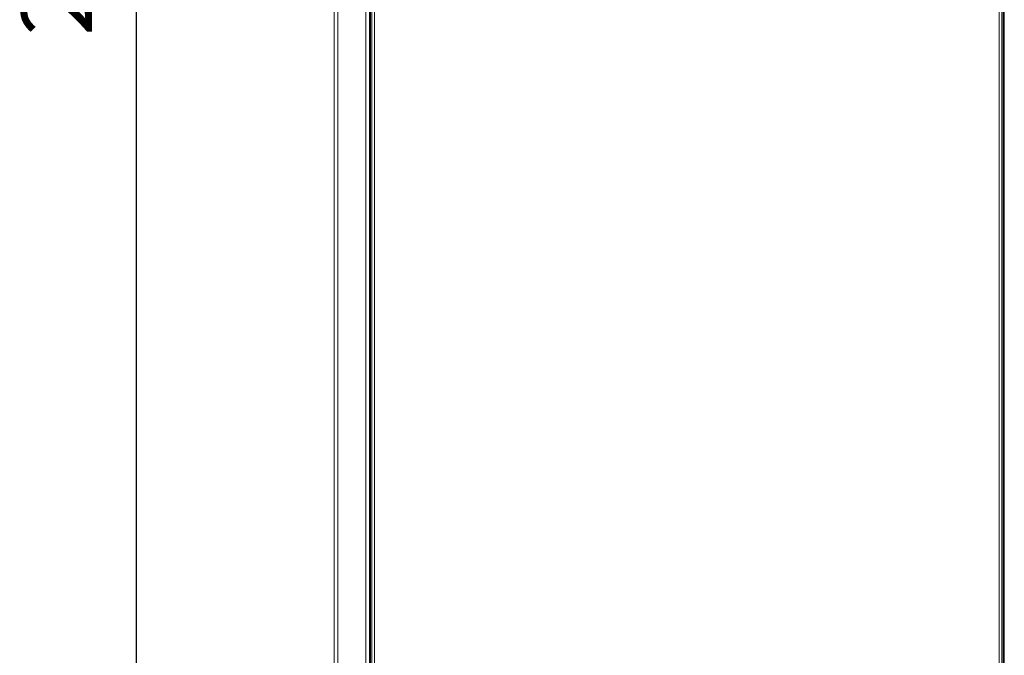
# Model space of a CAD drawing. Units: millimetres. Extents: x -114 to 119, y -33 to 166.
# Drawn here: x -44 to -2, y -6 to 21 of the extents above; entities that cross this region are included whole.
import ezdxf

# ---------------------------------------------------------------- set-up
doc = ezdxf.new("R2010")
doc.units = ezdxf.units.MM
doc.header["$PDSIZE"] = -1
doc.dimstyles.new('СПДС', dxfattribs={"dimtxt": 3, "dimasz": 4, "dimexe": 1, "dimexo": 0, "dimgap": 1.5, "dimtad": 1, "dimdec": 1, "dimlfac": 20, "dimzin": 0, "dimtxsty": 'Standard', "dimcen": 2.5, "dimazin": 0, "dimtfac": 1, "dimtdec": 1, "dimtmove": 0, "dimatfit": 3, "dimfxl": 0, "dimtzin": 0, "dimarcsym": 0})

# ---------------------------------------------------------------- blocks, each defined once
blk = doc.blocks.new('*D38')
at = {"color": 0, "lineweight": -2}
for p, q in [((-30.535, 74.921), (-40.141, 74.921)), ((-39.141, -21.039), (-39.141, 70.921)), ((-3.885, -25.039), (-40.141, -25.039))]:
    blk.add_line(p, q, dxfattribs=at)
at = {"color": 0}
for points in [[(-39.808, 70.921), (-38.474, 70.921), (-39.141, 74.921)], [(-39.808, -21.039), (-38.474, -21.039), (-39.141, -25.039)]]:
    blk.add_solid(points, dxfattribs=at)
at = {"layer": 'Defpoints', "color": 0}
for p in [(-39.141, 74.921), (-30.535, 74.921), (-3.885, -25.039)]:
    blk.add_point(p, dxfattribs=at)
at = {"color": 0, "insert": (-42.141, 24.941), "char_height": 3, "attachment_point": 5, "rotation": 90}
blk.add_mtext('2000', dxfattribs=at)

msp = doc.modelspace()

# ---------------------------------------------------------------- linework, layer by layer
at = {"color": 7, "linetype": 'Continuous', "lineweight": 18}
for p, q in [((-30.7353, -19.9385), (-30.7353, 74.7615)), ((-30.5853, -19.9385), (-30.5853, 74.7615)), ((-29.3853, -19.9385), (-29.3853, 74.7615)), ((-29.2353, -18.6385), (-29.2353, 73.4615)), ((-29.1353, 73.2844), (-29.1353, -18.5615)), ((-2.3353, -18.5615), (-2.3353, 73.2844)), ((-2.2353, 73.4615), (-2.2353, -18.6385)), ((-29.0153, 73.2415), (-29.0153, -18.5185)), ((-2.4553, -18.5185), (-2.4553, 73.2415)), ((-29.1853, -17.9885), (-29.1853, 72.8115)), ((-2.2853, 72.8115), (-2.2853, -17.9885))]:
    msp.add_line(p, q, dxfattribs=at)

# ---------------------------------------------------------------- dimensions: what is measured, and where the dimension line sits
dim = msp.add_linear_dim(base=(-39.1409, 74.9215), p1=(-3.8853, -25.0385), p2=(-30.5353, 74.9215), angle=90, text='2000', dimstyle='СПДС')
dim.commit()
dim.dimension.update_dxf_attribs({"geometry": '*D38', "text_midpoint": (-42.1409, 24.9415)})

doc.saveas('drawing.dxf')
